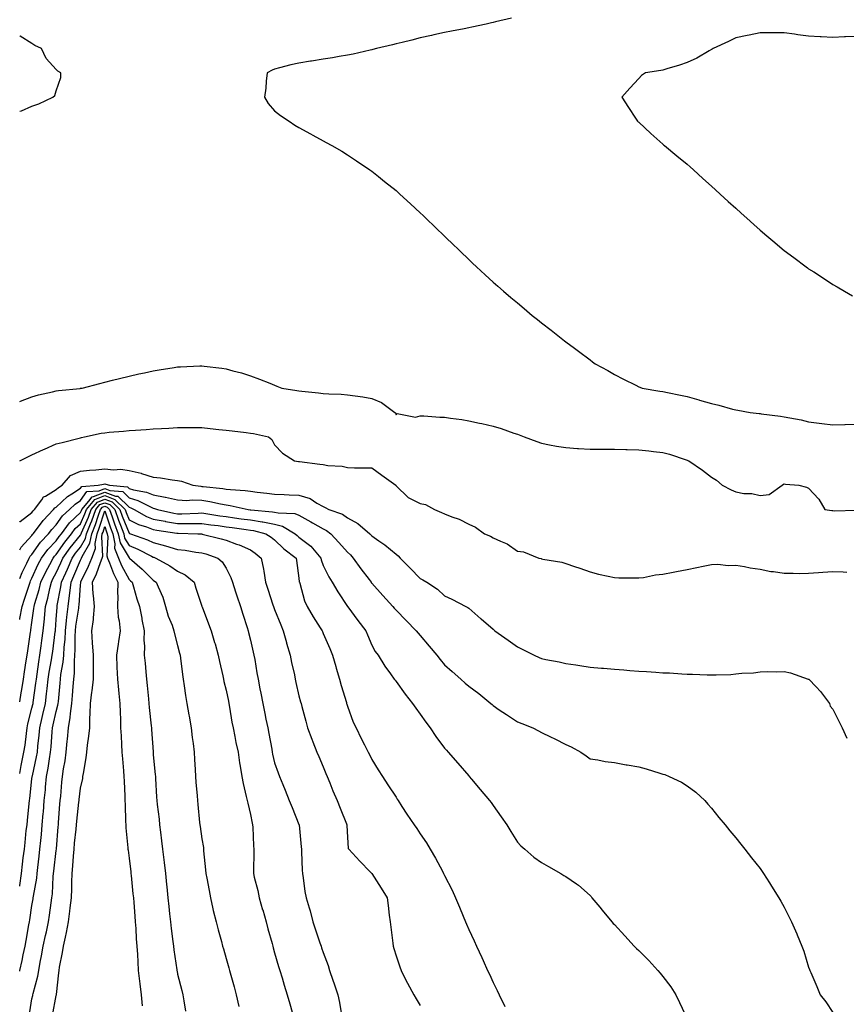
# Model space of a CAD drawing. Units: inches. Extents: x 955283 to 957923, y 7305818 to 7308458.
# Drawn here: x 955283 to 955624, y 7306558 to 7306964 of the extents above; entities that cross this region are included whole.
import ezdxf

# ---------------------------------------------------------------- set-up
doc = ezdxf.new("R2010")
doc.units = ezdxf.units.IN
doc.header["$MEASUREMENT"] = 0
doc.layers.add('Contour_95527305', color=7, linetype='Continuous', true_color=0x81c3b6)

msp = doc.modelspace()

# ---------------------------------------------------------------- linework, layer by layer
at = {"layer": 'Contour_95527305'}
for points in [[(955485.58, 7306964.39, 3260), (955479.02, 7306962.89, 3260), (955478.05, 7306962.69, 3260), (955477.42, 7306962.55, 3260), (955475.25, 7306961.92, 3260), (955469.28, 7306960.69, 3260), (955468.05, 7306960.44, 3260), (955466.2, 7306960.07, 3260), (955460.94, 7306959.03, 3260), (955458.05, 7306958.47, 3260), (955453.67, 7306957.54, 3260), (955452.67, 7306957.3, 3260), (955448.05, 7306956.36, 3260), (955444.57, 7306955.4, 3260), (955440.56, 7306954.43, 3260), (955438.05, 7306953.78, 3260), (955436.6, 7306953.37, 3260), (955430.02, 7306951.92, 3260), (955428.48, 7306951.49, 3260), (955428.05, 7306951.37, 3260), (955427.36, 7306951.23, 3260), (955420.39, 7306949.58, 3260), (955418.05, 7306949.12, 3260), (955414.69, 7306948.56, 3260), (955411.89, 7306948.08, 3260), (955408.05, 7306947.47, 3260), (955403.25, 7306946.72, 3260), (955402.79, 7306946.66, 3260), (955398.05, 7306945.93, 3260), (955394.73, 7306945.24, 3260), (955390.05, 7306943.92, 3260), (955388.05, 7306943.45, 3260), (955386.99, 7306942.98, 3260), (955384.98, 7306941.92, 3260), (955384.54, 7306938.41, 3260), (955384.47, 7306935.5, 3260), (955383.89, 7306931.92, 3260), (955385.34, 7306929.21, 3260), (955388.05, 7306926.28, 3260), (955390.42, 7306924.29, 3260), (955394.05, 7306921.92, 3260), (955396.42, 7306920.29, 3260), (955398.05, 7306919.31, 3260), (955402.83, 7306916.7, 3260), (955403.78, 7306916.19, 3260), (955408.05, 7306913.89, 3260), (955409.33, 7306913.2, 3260), (955411.6, 7306911.92, 3260), (955415.67, 7306909.54, 3260), (955418.05, 7306908.11, 3260), (955421.77, 7306905.64, 3260), (955427.27, 7306901.92, 3260), (955427.73, 7306901.6, 3260), (955428.05, 7306901.37, 3260), (955430.84, 7306899.13, 3260), (955433.28, 7306897.15, 3260), (955438.05, 7306893.33, 3260), (955438.78, 7306892.65, 3260), (955439.59, 7306891.92, 3260), (955444.01, 7306887.88, 3260), (955448.05, 7306884.19, 3260), (955449.19, 7306883.06, 3260), (955450.38, 7306881.92, 3260), (955454.29, 7306878.16, 3260), (955458.05, 7306874.58, 3260), (955459.39, 7306873.26, 3260), (955460.76, 7306871.92, 3260), (955464.47, 7306868.34, 3260), (955468.05, 7306864.91, 3260), (955469.59, 7306863.46, 3260), (955471.26, 7306861.92, 3260), (955474.79, 7306858.66, 3260), (955478.05, 7306855.67, 3260), (955480.05, 7306853.92, 3260), (955482.35, 7306851.92, 3260), (955485.4, 7306849.27, 3260), (955488.05, 7306847.03, 3260), (955490.82, 7306844.69, 3260), (955494.14, 7306841.92, 3260), (955496.33, 7306840.2, 3260), (955498.05, 7306838.85, 3260), (955501.94, 7306835.81, 3260), (955506.81, 7306831.92, 3260), (955507.53, 7306831.4, 3260), (955508.05, 7306831.02, 3260), (955511.54, 7306828.43, 3260), (955513.27, 7306827.14, 3260), (955518.05, 7306823.53, 3260), (955518.97, 7306822.84, 3260), (955520.15, 7306821.92, 3260), (955525.31, 7306819.18, 3260), (955528.05, 7306817.61, 3260), (955531.8, 7306815.67, 3260), (955536.87, 7306813.1, 3260), (955538.05, 7306812.5, 3260), (955538.45, 7306812.32, 3260), (955539.51, 7306811.92, 3260), (955546.81, 7306810.68, 3260), (955548.05, 7306810.49, 3260), (955549.87, 7306810.1, 3260), (955555.23, 7306809.1, 3260), (955558.05, 7306808.44, 3260), (955562.88, 7306807.09, 3260), (955563.15, 7306807.02, 3260), (955568.05, 7306805.59, 3260), (955571.05, 7306804.92, 3260), (955576.65, 7306803.32, 3260), (955578.05, 7306802.97, 3260), (955578.93, 7306802.8, 3260), (955584.03, 7306801.92, 3260), (955587.64, 7306801.51, 3260), (955588.05, 7306801.47, 3260), (955588.57, 7306801.4, 3260), (955596.46, 7306800.33, 3260), (955598.05, 7306800.12, 3260), (955600.34, 7306799.63, 3260), (955604.92, 7306798.8, 3260), (955608.05, 7306798.06, 3260), (955612.45, 7306797.52, 3260), (955613.48, 7306797.35, 3260), (955618.05, 7306796.83, 3260), (955622.98, 7306796.99, 3260), (955623.11, 7306796.98, 3260), (955628.05, 7306797.11, 3260)], [(955283, 7306926.05, 3260), (955283.69, 7306926.28, 3260), (955288.05, 7306928.12, 3260), (955290.87, 7306929.1, 3260), (955296.66, 7306931.92, 3260), (955297.42, 7306932.55, 3260), (955298.05, 7306934.42, 3260), (955299.97, 7306940, 3260), (955299.97, 7306941.92, 3260), (955298.74, 7306942.61, 3260), (955298.05, 7306943.29, 3260), (955293.89, 7306947.76, 3260), (955291.93, 7306951.92, 3260), (955289.3, 7306953.17, 3260), (955288.05, 7306953.98, 3260), (955283.15, 7306957.02, 3260), (955283, 7306957.17, 3260)], [(955628.05, 7306956.93, 3261), (955623.26, 7306956.71, 3261), (955622.82, 7306956.69, 3261), (955618.05, 7306956.45, 3261), (955613.26, 7306956.71, 3261), (955612.84, 7306956.71, 3261), (955608.05, 7306956.99, 3261), (955603.68, 7306957.55, 3261), (955602.19, 7306957.78, 3261), (955598.05, 7306958.34, 3261), (955594.5, 7306958.37, 3261), (955591.57, 7306958.4, 3261), (955588.05, 7306958.43, 3261), (955583.6, 7306957.47, 3261), (955582.72, 7306957.25, 3261), (955578.05, 7306956.3, 3261), (955575.11, 7306954.86, 3261), (955568.75, 7306951.92, 3261), (955568.32, 7306951.65, 3261), (955568.05, 7306951.51, 3261), (955567.12, 7306950.99, 3261), (955562, 7306947.97, 3261), (955558.05, 7306946.12, 3261), (955554.89, 7306945.08, 3261), (955549.63, 7306943.5, 3261), (955548.05, 7306943, 3261), (955547.1, 7306942.87, 3261), (955540.84, 7306941.92, 3261), (955539.2, 7306940.77, 3261), (955538.05, 7306939.61, 3261), (955534.41, 7306935.56, 3261), (955531.06, 7306931.92, 3261), (955533.78, 7306927.65, 3261), (955536.71, 7306923.26, 3261), (955537.59, 7306921.92, 3261), (955537.84, 7306921.71, 3261), (955538.05, 7306921.53, 3261), (955543.05, 7306916.92, 3261), (955548.05, 7306912.5, 3261), (955548.33, 7306912.2, 3261), (955548.63, 7306911.92, 3261), (955553.78, 7306907.65, 3261), (955558.05, 7306904.21, 3261), (955559.25, 7306903.12, 3261), (955560.62, 7306901.92, 3261), (955564.51, 7306898.38, 3261), (955568.05, 7306895.24, 3261), (955569.74, 7306893.61, 3261), (955571.59, 7306891.92, 3261), (955574.94, 7306888.81, 3261), (955578.05, 7306886.06, 3261), (955580.2, 7306884.07, 3261), (955582.57, 7306881.92, 3261), (955585.45, 7306879.32, 3261), (955588.05, 7306877.02, 3261), (955590.81, 7306874.68, 3261), (955594.1, 7306871.92, 3261), (955596.25, 7306870.12, 3261), (955598.05, 7306868.61, 3261), (955601.92, 7306865.79, 3261), (955607.01, 7306861.92, 3261), (955607.61, 7306861.48, 3261), (955608.05, 7306861.13, 3261), (955610.17, 7306859.8, 3261), (955613.73, 7306857.6, 3261), (955618.05, 7306854.7, 3261), (955619.85, 7306853.72, 3261), (955622.86, 7306851.92, 3261), (955626.15, 7306850.02, 3261)], [(955283, 7306806.36, 3259), (955283.39, 7306806.58, 3259), (955288.05, 7306808.37, 3259), (955290.76, 7306809.21, 3259), (955296.49, 7306810.36, 3259), (955298.05, 7306810.78, 3259), (955299.03, 7306810.94, 3259), (955307.98, 7306811.85, 3259), (955308.05, 7306811.86, 3259), (955308.11, 7306811.86, 3259), (955308.73, 7306811.92, 3259), (955316.07, 7306813.9, 3259), (955318.05, 7306814.35, 3259), (955321.28, 7306815.15, 3259), (955324.06, 7306815.91, 3259), (955328.05, 7306816.85, 3259), (955332.14, 7306817.83, 3259), (955334.38, 7306818.25, 3259), (955338.05, 7306819.05, 3259), (955340.45, 7306819.52, 3259), (955346.59, 7306820.46, 3259), (955348.05, 7306820.72, 3259), (955349.19, 7306820.78, 3259), (955357.22, 7306821.09, 3259), (955358.05, 7306821.13, 3259), (955358.97, 7306821, 3259), (955366.32, 7306820.19, 3259), (955368.05, 7306819.93, 3259), (955370.85, 7306819.12, 3259), (955374.35, 7306818.22, 3259), (955378.05, 7306817.04, 3259), (955381.82, 7306815.69, 3259), (955386.04, 7306813.93, 3259), (955388.05, 7306813.14, 3259), (955388.94, 7306812.81, 3259), (955390.98, 7306811.92, 3259), (955397.12, 7306810.99, 3259), (955398.05, 7306810.84, 3259), (955399.28, 7306810.69, 3259), (955406.14, 7306810.01, 3259), (955408.05, 7306809.77, 3259), (955410.33, 7306809.64, 3259), (955415.52, 7306809.39, 3259), (955418.05, 7306809.24, 3259), (955421.21, 7306808.76, 3259), (955424.41, 7306808.28, 3259), (955428.05, 7306807.71, 3259), (955432.12, 7306805.99, 3259), (955437.63, 7306801.92, 3259), (955437.85, 7306801.72, 3259), (955438.05, 7306800.92, 3259), (955438.53, 7306801.44, 3259), (955446.13, 7306800, 3259), (955448.05, 7306800.5, 3259), (955449.51, 7306800.46, 3259), (955456.12, 7306799.99, 3259), (955458.05, 7306799.93, 3259), (955460.44, 7306799.53, 3259), (955465.11, 7306798.98, 3259), (955468.05, 7306798.41, 3259), (955472.48, 7306797.49, 3259), (955473.45, 7306797.32, 3259), (955478.05, 7306796.27, 3259), (955481.37, 7306795.24, 3259), (955486.59, 7306793.38, 3259), (955488.05, 7306792.9, 3259), (955488.79, 7306792.66, 3259), (955490.81, 7306791.92, 3259), (955496.04, 7306789.91, 3259), (955498.05, 7306789.2, 3259), (955501.36, 7306788.61, 3259), (955504.16, 7306788.03, 3259), (955508.05, 7306787.4, 3259), (955512.85, 7306787.12, 3259), (955513.21, 7306787.08, 3259), (955518.05, 7306786.82, 3259), (955522.93, 7306786.8, 3259), (955523.16, 7306786.81, 3259), (955528.05, 7306786.78, 3259), (955532.79, 7306786.66, 3259), (955533.33, 7306786.64, 3259), (955538.05, 7306786.51, 3259), (955542.19, 7306786.06, 3259), (955544.17, 7306785.8, 3259), (955548.05, 7306785.36, 3259), (955550.8, 7306784.67, 3259), (955557.57, 7306782.4, 3259), (955558.05, 7306782.26, 3259), (955558.28, 7306782.15, 3259), (955558.74, 7306781.92, 3259), (955564.31, 7306778.18, 3259), (955568.05, 7306775.28, 3259), (955570.16, 7306774.03, 3259), (955572.47, 7306771.92, 3259), (955576.12, 7306769.99, 3259), (955578.05, 7306769.15, 3259), (955581.43, 7306768.54, 3259), (955584.7, 7306768.57, 3259), (955588.05, 7306767.62, 3259), (955591.84, 7306768.13, 3259), (955597.12, 7306771.92, 3259), (955597.66, 7306772.31, 3259), (955598.05, 7306772.5, 3259), (955598.48, 7306772.35, 3259), (955604.05, 7306771.92, 3259), (955607.21, 7306771.08, 3259), (955608.05, 7306770.69, 3259), (955612.24, 7306766.11, 3259), (955614.78, 7306761.92, 3259), (955617.57, 7306761.44, 3259), (955618.05, 7306761.45, 3259), (955618.59, 7306761.38, 3259), (955627.79, 7306761.66, 3259)], [(955283, 7306781.95, 3258), (955286.32, 7306783.65, 3258), (955288.05, 7306784.46, 3258), (955292.74, 7306786.61, 3258), (955293.16, 7306786.81, 3258), (955298.05, 7306788.93, 3258), (955300.45, 7306789.52, 3258), (955307.48, 7306791.35, 3258), (955308.05, 7306791.5, 3258), (955308.41, 7306791.56, 3258), (955309.69, 7306791.92, 3258), (955316.62, 7306793.35, 3258), (955318.05, 7306793.57, 3258), (955319.86, 7306793.73, 3258), (955325.75, 7306794.22, 3258), (955328.05, 7306794.41, 3258), (955330.74, 7306794.61, 3258), (955335.07, 7306794.9, 3258), (955338.05, 7306795.11, 3258), (955341.45, 7306795.32, 3258), (955344.5, 7306795.47, 3258), (955348.05, 7306795.68, 3258), (955351.82, 7306795.69, 3258), (955354.31, 7306795.66, 3258), (955358.05, 7306795.67, 3258), (955361.47, 7306795.34, 3258), (955365.02, 7306794.95, 3258), (955368.05, 7306794.65, 3258), (955370.48, 7306794.35, 3258), (955376.34, 7306793.63, 3258), (955378.05, 7306793.41, 3258), (955379.32, 7306793.19, 3258), (955385.49, 7306791.92, 3258), (955386.89, 7306790.76, 3258), (955388.05, 7306788.59, 3258), (955391.29, 7306785.16, 3258), (955396.26, 7306781.92, 3258), (955397.83, 7306781.7, 3258), (955398.05, 7306781.67, 3258), (955398.33, 7306781.64, 3258), (955406.68, 7306780.55, 3258), (955408.05, 7306780.4, 3258), (955409.92, 7306780.05, 3258), (955415.84, 7306779.71, 3258), (955418.05, 7306779.16, 3258), (955420.89, 7306779.08, 3258), (955425.25, 7306779.12, 3258), (955428.05, 7306779.04, 3258), (955432.18, 7306776.05, 3258), (955437.91, 7306771.92, 3258), (955437.97, 7306771.84, 3258), (955438.05, 7306771.71, 3258), (955443.03, 7306766.9, 3258), (955443.08, 7306766.89, 3258), (955448.05, 7306764.41, 3258), (955450.16, 7306764.03, 3258), (955453.93, 7306761.92, 3258), (955456.76, 7306760.63, 3258), (955458.05, 7306760.08, 3258), (955461.08, 7306758.89, 3258), (955464.12, 7306757.99, 3258), (955468.05, 7306755.87, 3258), (955470.77, 7306754.64, 3258), (955474.56, 7306751.92, 3258), (955476.99, 7306750.86, 3258), (955478.05, 7306750.3, 3258), (955481.17, 7306748.8, 3258), (955483.9, 7306747.77, 3258), (955488.05, 7306744.77, 3258), (955490.63, 7306744.5, 3258), (955496.95, 7306741.92, 3258), (955497.8, 7306741.67, 3258), (955498.05, 7306741.55, 3258), (955498.55, 7306741.42, 3258), (955506.31, 7306740.18, 3258), (955508.05, 7306739.63, 3258), (955511.54, 7306738.43, 3258), (955513.85, 7306737.72, 3258), (955518.05, 7306736.18, 3258), (955521.44, 7306735.31, 3258), (955525.53, 7306734.44, 3258), (955528.05, 7306733.85, 3258), (955529.88, 7306733.75, 3258), (955536.19, 7306733.78, 3258), (955538.05, 7306733.68, 3258), (955540.06, 7306733.93, 3258), (955544.99, 7306734.98, 3258), (955548.05, 7306735.28, 3258), (955552.21, 7306736.08, 3258), (955553.57, 7306736.4, 3258), (955558.05, 7306737.17, 3258), (955561.97, 7306738, 3258), (955564.66, 7306738.53, 3258), (955568.05, 7306739.22, 3258), (955570.65, 7306739.32, 3258), (955574.97, 7306738.84, 3258), (955578.05, 7306738.93, 3258), (955581.61, 7306738.36, 3258), (955583.99, 7306737.86, 3258), (955588.05, 7306737.28, 3258), (955592.54, 7306736.41, 3258), (955593.65, 7306736.32, 3258), (955598.05, 7306735.61, 3258), (955601.76, 7306735.63, 3258), (955604.38, 7306735.59, 3258), (955608.05, 7306735.62, 3258), (955612.09, 7306735.96, 3258), (955613.95, 7306736.02, 3258), (955618.05, 7306736.41, 3258), (955622.33, 7306736.2, 3258), (955623.84, 7306736.13, 3258)], [(955283, 7306756.88, 3257), (955283.03, 7306756.94, 3257), (955283.13, 7306757, 3257), (955288.05, 7306760.71, 3257), (955288.57, 7306761.4, 3257), (955289.06, 7306761.92, 3257), (955292.09, 7306765.96, 3257), (955292.83, 7306767.14, 3257), (955293.58, 7306767.45, 3257), (955298.05, 7306770.09, 3257), (955298.99, 7306770.98, 3257), (955300.52, 7306771.92, 3257), (955304, 7306775.97, 3257), (955308.05, 7306777.68, 3257), (955311.8, 7306778.17, 3257), (955314.36, 7306778.23, 3257), (955318.05, 7306778.62, 3257), (955321.71, 7306778.26, 3257), (955324.63, 7306778.5, 3257), (955328.05, 7306777.99, 3257), (955332.99, 7306776.86, 3257), (955333.19, 7306776.78, 3257), (955338.05, 7306775.28, 3257), (955341.07, 7306774.94, 3257), (955345.83, 7306774.14, 3257), (955348.05, 7306773.85, 3257), (955349.71, 7306773.58, 3257), (955354.33, 7306771.92, 3257), (955357.59, 7306771.46, 3257), (955358.05, 7306771.44, 3257), (955358.61, 7306771.36, 3257), (955366.69, 7306770.56, 3257), (955368.05, 7306770.33, 3257), (955369.88, 7306770.09, 3257), (955375.91, 7306769.78, 3257), (955378.05, 7306769.45, 3257), (955380.89, 7306769.08, 3257), (955384.76, 7306768.63, 3257), (955388.05, 7306768.19, 3257), (955391.94, 7306768.03, 3257), (955394.08, 7306767.95, 3257), (955398.05, 7306767.79, 3257), (955402.62, 7306766.49, 3257), (955405.4, 7306764.57, 3257), (955408.05, 7306763.11, 3257), (955408.91, 7306762.78, 3257), (955410.35, 7306761.92, 3257), (955416.06, 7306759.93, 3257), (955418.05, 7306758.53, 3257), (955422.33, 7306756.2, 3257), (955427.2, 7306751.92, 3257), (955427.65, 7306751.52, 3257), (955428.05, 7306751.07, 3257), (955430.92, 7306749.05, 3257), (955433.46, 7306747.33, 3257), (955438.05, 7306743.46, 3257), (955438.94, 7306742.81, 3257), (955439.73, 7306741.92, 3257), (955443.88, 7306737.75, 3257), (955448.05, 7306733.43, 3257), (955449.1, 7306732.97, 3257), (955450.71, 7306731.92, 3257), (955455.18, 7306729.05, 3257), (955458.05, 7306726.33, 3257), (955461.07, 7306724.94, 3257), (955466.83, 7306721.92, 3257), (955467.64, 7306721.51, 3257), (955468.05, 7306721.23, 3257), (955473.04, 7306716.91, 3257), (955473.19, 7306716.78, 3257), (955478.05, 7306712.57, 3257), (955478.4, 7306712.27, 3257), (955478.82, 7306711.92, 3257), (955484.2, 7306708.07, 3257), (955488.05, 7306705.33, 3257), (955490.27, 7306704.14, 3257), (955494.95, 7306701.92, 3257), (955497.06, 7306700.93, 3257), (955498.05, 7306700.54, 3257), (955499.82, 7306700.15, 3257), (955505.26, 7306699.13, 3257), (955508.05, 7306698.46, 3257), (955512.14, 7306697.83, 3257), (955513.75, 7306697.62, 3257), (955518.05, 7306696.94, 3257), (955522.67, 7306696.54, 3257), (955523.51, 7306696.46, 3257), (955528.05, 7306696.06, 3257), (955531.91, 7306695.78, 3257), (955534.37, 7306695.6, 3257), (955538.05, 7306695.34, 3257), (955541.24, 7306695.11, 3257), (955545.13, 7306694.84, 3257), (955548.05, 7306694.64, 3257), (955550.67, 7306694.54, 3257), (955555.8, 7306694.17, 3257), (955558.05, 7306694.08, 3257), (955560.19, 7306694.06, 3257), (955566.24, 7306693.73, 3257), (955568.05, 7306693.72, 3257), (955569.95, 7306693.82, 3257), (955576, 7306693.97, 3257), (955578.05, 7306694.11, 3257), (955580.52, 7306694.39, 3257), (955585.33, 7306694.64, 3257), (955588.05, 7306695.01, 3257), (955591.22, 7306695.09, 3257), (955594.92, 7306695.05, 3257), (955598.05, 7306695.17, 3257), (955600.66, 7306694.53, 3257), (955607.94, 7306692.03, 3257), (955608.05, 7306692, 3257), (955608.1, 7306691.97, 3257), (955608.16, 7306691.92, 3257), (955611.17, 7306688.8, 3257), (955613.02, 7306686.89, 3257), (955616.7, 7306681.92, 3257), (955616.98, 7306680.85, 3257), (955618.05, 7306679.6, 3257), (955620.58, 7306674.45, 3257), (955621.89, 7306671.92, 3257), (955623.77, 7306667.64, 3257)], [(955283, 7306745.33, 3256), (955283.58, 7306746.39, 3256), (955288.05, 7306751.26, 3256), (955288.32, 7306751.65, 3256), (955288.59, 7306751.92, 3256), (955290.31, 7306754.18, 3256), (955292.63, 7306757.34, 3256), (955296.99, 7306761.92, 3256), (955297.44, 7306762.53, 3256), (955298.05, 7306762.89, 3256), (955302.7, 7306767.27, 3256), (955304.51, 7306768.38, 3256), (955308.05, 7306770.75, 3256), (955308.54, 7306771.43, 3256), (955315.32, 7306771.92, 3256), (955317.57, 7306772.4, 3256), (955318.05, 7306772.45, 3256), (955318.53, 7306772.4, 3256), (955320.04, 7306771.92, 3256), (955327.38, 7306771.25, 3256), (955328.05, 7306770.58, 3256), (955329.94, 7306770.03, 3256), (955335.23, 7306769.1, 3256), (955338.05, 7306767.92, 3256), (955342.95, 7306767.02, 3256), (955343.13, 7306767, 3256), (955348.05, 7306765.83, 3256), (955351.81, 7306765.68, 3256), (955354.13, 7306765.84, 3256), (955358.05, 7306765.72, 3256), (955361.34, 7306765.21, 3256), (955365.75, 7306764.22, 3256), (955368.05, 7306763.82, 3256), (955369.74, 7306763.61, 3256), (955377.19, 7306761.92, 3256), (955377.95, 7306761.82, 3256), (955378.05, 7306761.8, 3256), (955378.19, 7306761.78, 3256), (955387.14, 7306761.01, 3256), (955388.05, 7306760.85, 3256), (955389.49, 7306760.48, 3256), (955396.39, 7306760.26, 3256), (955398.05, 7306759.53, 3256), (955402.89, 7306756.76, 3256), (955403.59, 7306756.38, 3256), (955408.05, 7306753.89, 3256), (955409.41, 7306753.28, 3256), (955411.17, 7306751.92, 3256), (955414.46, 7306748.33, 3256), (955418.05, 7306744.32, 3256), (955419.31, 7306743.18, 3256), (955420.45, 7306741.92, 3256), (955423.6, 7306737.47, 3256), (955426.96, 7306733.01, 3256), (955427.78, 7306731.92, 3256), (955427.88, 7306731.75, 3256), (955428.05, 7306731.53, 3256), (955432.6, 7306726.47, 3256), (955436.68, 7306721.92, 3256), (955437.33, 7306721.2, 3256), (955438.05, 7306720.4, 3256), (955442.25, 7306716.12, 3256), (955446.36, 7306711.92, 3256), (955447.13, 7306711, 3256), (955448.05, 7306709.92, 3256), (955451.73, 7306705.6, 3256), (955454.88, 7306701.92, 3256), (955456.27, 7306700.14, 3256), (955458.05, 7306697.89, 3256), (955461.23, 7306695.1, 3256), (955464.79, 7306691.92, 3256), (955466.53, 7306690.4, 3256), (955468.05, 7306689.13, 3256), (955472.18, 7306686.05, 3256), (955477.14, 7306681.92, 3256), (955477.61, 7306681.48, 3256), (955478.05, 7306681.08, 3256), (955480.6, 7306679.37, 3256), (955483.53, 7306677.4, 3256), (955488.05, 7306674.4, 3256), (955489.85, 7306673.72, 3256), (955494.4, 7306671.92, 3256), (955496.79, 7306670.66, 3256), (955498.05, 7306669.98, 3256), (955501.76, 7306668.21, 3256), (955503.53, 7306667.4, 3256), (955508.05, 7306665.08, 3256), (955510.19, 7306664.06, 3256), (955514.22, 7306661.92, 3256), (955516.47, 7306660.34, 3256), (955518.05, 7306659.16, 3256), (955521.24, 7306658.73, 3256), (955524.21, 7306658.08, 3256), (955528.05, 7306657.64, 3256), (955532.85, 7306656.72, 3256), (955533.31, 7306656.66, 3256), (955538.05, 7306655.81, 3256), (955541.09, 7306654.96, 3256), (955546.71, 7306653.26, 3256), (955548.05, 7306652.87, 3256), (955548.76, 7306652.63, 3256), (955550.63, 7306651.92, 3256), (955555.62, 7306649.49, 3256), (955558.05, 7306647.97, 3256), (955561.54, 7306645.41, 3256), (955565.34, 7306641.92, 3256), (955566.6, 7306640.47, 3256), (955568.05, 7306638.78, 3256), (955571.1, 7306634.97, 3256), (955573.63, 7306631.92, 3256), (955575.6, 7306629.47, 3256), (955578.05, 7306626.55, 3256), (955580.11, 7306623.98, 3256), (955581.82, 7306621.92, 3256), (955584.53, 7306618.4, 3256), (955588.05, 7306613.88, 3256), (955588.86, 7306612.73, 3256), (955589.42, 7306611.92, 3256), (955591.93, 7306608.04, 3256), (955592.82, 7306606.69, 3256), (955595.81, 7306601.92, 3256), (955596.66, 7306600.53, 3256), (955598.05, 7306597.96, 3256), (955600.05, 7306593.92, 3256), (955600.94, 7306591.92, 3256), (955603.19, 7306587.06, 3256), (955603.32, 7306586.65, 3256), (955605.21, 7306581.92, 3256), (955606.06, 7306579.93, 3256), (955608.05, 7306573.32, 3256), (955608.43, 7306572.3, 3256), (955608.56, 7306571.92, 3256), (955608.93, 7306571.04, 3256), (955611.45, 7306565.32, 3256), (955612.81, 7306561.92, 3256), (955615.09, 7306558.96, 3256), (955618.05, 7306554.63, 3256)], [(955283, 7306733.46, 3255), (955283.99, 7306735.98, 3255), (955285.95, 7306739.82, 3255), (955286.93, 7306741.92, 3255), (955287.32, 7306742.65, 3255), (955288.05, 7306743.43, 3255), (955291.55, 7306748.42, 3255), (955294.93, 7306751.92, 3255), (955296.28, 7306753.69, 3255), (955298.05, 7306755.53, 3255), (955300.64, 7306759.33, 3255), (955303.51, 7306761.92, 3255), (955305.83, 7306764.14, 3255), (955308.05, 7306765.62, 3255), (955310.67, 7306769.3, 3255), (955315.8, 7306769.67, 3255), (955318.05, 7306770.58, 3255), (955320.19, 7306769.78, 3255), (955325.43, 7306769.3, 3255), (955328.05, 7306766.71, 3255), (955331.74, 7306765.61, 3255), (955337.14, 7306762.83, 3255), (955338.05, 7306762.45, 3255), (955338.5, 7306762.37, 3255), (955339.83, 7306761.92, 3255), (955346.53, 7306760.4, 3255), (955348.05, 7306760.12, 3255), (955349.83, 7306760.14, 3255), (955356.59, 7306760.46, 3255), (955358.05, 7306760.47, 3255), (955359.75, 7306760.22, 3255), (955365.46, 7306759.33, 3255), (955368.05, 7306758.96, 3255), (955371.47, 7306758.5, 3255), (955374.26, 7306758.13, 3255), (955378.05, 7306757.62, 3255), (955382.97, 7306756.84, 3255), (955383.18, 7306756.79, 3255), (955388.05, 7306755.88, 3255), (955391.22, 7306755.09, 3255), (955396.53, 7306751.92, 3255), (955397.29, 7306751.16, 3255), (955398.05, 7306750.57, 3255), (955402.92, 7306746.79, 3255), (955407.07, 7306741.92, 3255), (955407.24, 7306741.11, 3255), (955408.05, 7306738.89, 3255), (955410.32, 7306734.19, 3255), (955411.73, 7306731.92, 3255), (955414.14, 7306728.01, 3255), (955418.05, 7306721.96, 3255), (955418.07, 7306721.94, 3255), (955418.08, 7306721.92, 3255), (955418.15, 7306721.82, 3255), (955422.32, 7306716.19, 3255), (955425.63, 7306711.92, 3255), (955426.33, 7306710.2, 3255), (955428.05, 7306705.96, 3255), (955429.47, 7306703.34, 3255), (955430.72, 7306701.92, 3255), (955433.5, 7306697.37, 3255), (955435.75, 7306694.22, 3255), (955437.35, 7306691.92, 3255), (955437.65, 7306691.52, 3255), (955438.05, 7306690.99, 3255), (955441.87, 7306685.74, 3255), (955444.88, 7306681.92, 3255), (955446.22, 7306680.09, 3255), (955448.05, 7306677.54, 3255), (955450.32, 7306674.19, 3255), (955452.1, 7306671.92, 3255), (955454.51, 7306668.38, 3255), (955458.05, 7306663.58, 3255), (955458.81, 7306662.68, 3255), (955459.51, 7306661.92, 3255), (955463.49, 7306657.36, 3255), (955468.05, 7306652.14, 3255), (955468.16, 7306652.03, 3255), (955468.25, 7306651.92, 3255), (955469.21, 7306650.76, 3255), (955472.7, 7306646.57, 3255), (955476.64, 7306641.92, 3255), (955477.23, 7306641.1, 3255), (955478.05, 7306639.87, 3255), (955481.33, 7306635.2, 3255), (955483.66, 7306631.92, 3255), (955485.31, 7306629.18, 3255), (955488.05, 7306624.78, 3255), (955489.46, 7306623.33, 3255), (955491.09, 7306621.92, 3255), (955494.78, 7306618.65, 3255), (955498.05, 7306616.42, 3255), (955500.89, 7306614.76, 3255), (955506.02, 7306611.92, 3255), (955507.24, 7306611.11, 3255), (955508.05, 7306610.63, 3255), (955512.38, 7306607.59, 3255), (955513.18, 7306607.05, 3255), (955518.05, 7306602.87, 3255), (955518.49, 7306602.36, 3255), (955518.8, 7306601.92, 3255), (955522.03, 7306597.94, 3255), (955522.94, 7306596.81, 3255), (955526.92, 7306591.92, 3255), (955527.47, 7306591.34, 3255), (955528.05, 7306590.82, 3255), (955532.33, 7306586.2, 3255), (955536.13, 7306581.92, 3255), (955537.08, 7306580.95, 3255), (955538.05, 7306580.17, 3255), (955542.2, 7306576.07, 3255), (955545.98, 7306571.92, 3255), (955546.91, 7306570.78, 3255), (955548.05, 7306569.38, 3255), (955551.26, 7306565.13, 3255), (955553.33, 7306561.92, 3255), (955554.87, 7306558.74, 3255), (955558.05, 7306552.03, 3255)], [(955283, 7306716.59, 3254), (955283.07, 7306716.9, 3254), (955283.07, 7306716.94, 3254), (955284.06, 7306721.92, 3254), (955285.03, 7306724.94, 3254), (955286.89, 7306730.76, 3254), (955287.26, 7306731.92, 3254), (955287.48, 7306732.49, 3254), (955288.05, 7306733.59, 3254), (955290.61, 7306739.36, 3254), (955291.95, 7306741.92, 3254), (955294.53, 7306745.44, 3254), (955298.05, 7306749.05, 3254), (955299.23, 7306750.74, 3254), (955300.17, 7306751.92, 3254), (955303.51, 7306756.46, 3254), (955308.05, 7306760.63, 3254), (955308.45, 7306761.52, 3254), (955308.59, 7306761.92, 3254), (955311.54, 7306765.41, 3254), (955312.8, 7306767.17, 3254), (955313.34, 7306767.21, 3254), (955318.05, 7306769.12, 3254), (955322.53, 7306767.44, 3254), (955323.48, 7306767.35, 3254), (955328.05, 7306762.83, 3254), (955328.75, 7306762.62, 3254), (955330.11, 7306761.92, 3254), (955335.22, 7306759.09, 3254), (955338.05, 7306757.98, 3254), (955342.92, 7306757.05, 3254), (955343.13, 7306757, 3254), (955348.05, 7306756.13, 3254), (955352.3, 7306756.17, 3254), (955353.84, 7306756.13, 3254), (955358.05, 7306756.18, 3254), (955361.76, 7306755.63, 3254), (955364.72, 7306755.25, 3254), (955368.05, 7306754.78, 3254), (955370.57, 7306754.44, 3254), (955376.3, 7306753.67, 3254), (955378.05, 7306753.43, 3254), (955379.36, 7306753.23, 3254), (955384.48, 7306751.92, 3254), (955386.66, 7306750.53, 3254), (955388.05, 7306749.43, 3254), (955391.79, 7306745.66, 3254), (955396.89, 7306741.92, 3254), (955397.04, 7306740.91, 3254), (955398.05, 7306733.58, 3254), (955398.21, 7306732.08, 3254), (955398.26, 7306731.92, 3254), (955398.36, 7306731.61, 3254), (955400.37, 7306724.24, 3254), (955401.46, 7306721.92, 3254), (955403.87, 7306717.74, 3254), (955406.79, 7306713.18, 3254), (955407.58, 7306711.92, 3254), (955407.72, 7306711.59, 3254), (955408.05, 7306710.83, 3254), (955410.74, 7306704.61, 3254), (955411.87, 7306701.92, 3254), (955413.27, 7306697.14, 3254), (955413.46, 7306696.51, 3254), (955414.8, 7306691.92, 3254), (955415.5, 7306689.37, 3254), (955417.59, 7306682.38, 3254), (955417.72, 7306681.92, 3254), (955417.8, 7306681.67, 3254), (955418.05, 7306680.82, 3254), (955420.44, 7306674.31, 3254), (955421.59, 7306671.92, 3254), (955423.7, 7306667.57, 3254), (955425.09, 7306664.88, 3254), (955426.59, 7306661.92, 3254), (955427.09, 7306660.96, 3254), (955428.05, 7306658.89, 3254), (955430.73, 7306654.6, 3254), (955432.45, 7306651.92, 3254), (955434.62, 7306648.49, 3254), (955438.05, 7306643.32, 3254), (955438.59, 7306642.46, 3254), (955438.94, 7306641.92, 3254), (955440.51, 7306639.46, 3254), (955442.46, 7306636.33, 3254), (955445.48, 7306631.92, 3254), (955446.6, 7306630.47, 3254), (955448.05, 7306628.2, 3254), (955450.62, 7306624.49, 3254), (955452.14, 7306621.92, 3254), (955454.32, 7306618.19, 3254), (955457.18, 7306612.79, 3254), (955457.66, 7306611.92, 3254), (955457.79, 7306611.66, 3254), (955458.05, 7306611.08, 3254), (955461.13, 7306605, 3254), (955462.63, 7306601.92, 3254), (955464.17, 7306598.04, 3254), (955465.73, 7306594.24, 3254), (955466.66, 7306591.92, 3254), (955467.07, 7306590.94, 3254), (955468.05, 7306588.84, 3254), (955470.25, 7306584.12, 3254), (955471.25, 7306581.92, 3254), (955473.38, 7306577.25, 3254), (955473.94, 7306576.03, 3254), (955475.81, 7306571.92, 3254), (955476.52, 7306570.39, 3254), (955478.05, 7306567, 3254), (955479.76, 7306563.63, 3254), (955480.58, 7306561.92, 3254), (955482.94, 7306557.03, 3254)], [(955283, 7306682.66, 3253), (955283.63, 7306686.34, 3253), (955283.84, 7306687.71, 3253), (955284.54, 7306691.92, 3253), (955285, 7306694.97, 3253), (955285.69, 7306699.56, 3253), (955286.05, 7306701.92, 3253), (955286.3, 7306703.67, 3253), (955287.43, 7306711.3, 3253), (955287.52, 7306711.92, 3253), (955287.62, 7306712.35, 3253), (955288.05, 7306715.28, 3253), (955288.85, 7306721.12, 3253), (955288.94, 7306721.92, 3253), (955289.26, 7306723.13, 3253), (955290.99, 7306728.98, 3253), (955291.7, 7306731.92, 3253), (955293.73, 7306736.24, 3253), (955295.38, 7306739.25, 3253), (955296.77, 7306741.92, 3253), (955297.32, 7306742.65, 3253), (955298.05, 7306743.41, 3253), (955301.57, 7306748.4, 3253), (955304.33, 7306751.92, 3253), (955305.91, 7306754.06, 3253), (955308.05, 7306756.03, 3253), (955309.87, 7306760.1, 3253), (955310.52, 7306761.92, 3253), (955313.97, 7306766, 3253), (955318.05, 7306767.64, 3253), (955322.22, 7306766.09, 3253), (955326.41, 7306761.92, 3253), (955326.85, 7306760.72, 3253), (955328.05, 7306757.68, 3253), (955331.91, 7306755.78, 3253), (955335.26, 7306754.71, 3253), (955338.05, 7306753.62, 3253), (955339.48, 7306753.35, 3253), (955347.8, 7306752.17, 3253), (955348.05, 7306752.13, 3253), (955348.26, 7306752.13, 3253), (955356.46, 7306751.92, 3253), (955357.98, 7306751.85, 3253), (955358.05, 7306751.84, 3253), (955358.16, 7306751.81, 3253), (955366, 7306749.87, 3253), (955368.05, 7306749.24, 3253), (955372.28, 7306747.69, 3253), (955373.47, 7306747.34, 3253), (955378.05, 7306745.29, 3253), (955380.07, 7306743.94, 3253), (955382.55, 7306741.92, 3253), (955383.39, 7306737.26, 3253), (955383.54, 7306736.43, 3253), (955384.33, 7306731.92, 3253), (955385.27, 7306729.14, 3253), (955387.31, 7306722.66, 3253), (955387.55, 7306721.92, 3253), (955387.68, 7306721.55, 3253), (955388.05, 7306720.65, 3253), (955390.54, 7306714.41, 3253), (955391.61, 7306711.92, 3253), (955392.93, 7306707.04, 3253), (955392.97, 7306706.84, 3253), (955394.45, 7306701.92, 3253), (955395.04, 7306698.91, 3253), (955396.16, 7306693.81, 3253), (955396.55, 7306691.92, 3253), (955396.8, 7306690.67, 3253), (955398.05, 7306685.11, 3253), (955398.72, 7306682.59, 3253), (955398.91, 7306681.92, 3253), (955399.22, 7306680.75, 3253), (955400.84, 7306674.71, 3253), (955401.59, 7306671.92, 3253), (955403.4, 7306667.27, 3253), (955403.83, 7306666.14, 3253), (955405.46, 7306661.92, 3253), (955406.21, 7306660.08, 3253), (955408.05, 7306655.79, 3253), (955409.19, 7306653.06, 3253), (955409.68, 7306651.92, 3253), (955410.78, 7306649.19, 3253), (955412.06, 7306645.93, 3253), (955413.75, 7306641.92, 3253), (955414.99, 7306638.86, 3253), (955417.6, 7306632.37, 3253), (955417.78, 7306631.92, 3253), (955417.8, 7306631.67, 3253), (955418.05, 7306626.83, 3253), (955418.38, 7306622.25, 3253), (955418.56, 7306621.92, 3253), (955423.12, 7306616.99, 3253), (955427.42, 7306612.55, 3253), (955428.03, 7306611.92, 3253), (955428.05, 7306611.9, 3253), (955431.99, 7306605.86, 3253), (955434.35, 7306601.92, 3253), (955434.78, 7306598.65, 3253), (955435.25, 7306594.72, 3253), (955435.6, 7306591.92, 3253), (955435.86, 7306589.73, 3253), (955436.76, 7306583.21, 3253), (955436.92, 7306581.92, 3253), (955437.1, 7306580.97, 3253), (955438.05, 7306577.93, 3253), (955439.58, 7306573.45, 3253), (955440.18, 7306571.92, 3253), (955442.3, 7306567.67, 3253), (955442.78, 7306566.65, 3253), (955445.44, 7306561.92, 3253), (955446.4, 7306560.27, 3253), (955448.05, 7306557.42, 3253)], [(955283, 7306653.06, 3252), (955283.62, 7306656.35, 3252), (955283.94, 7306657.81, 3252), (955284.75, 7306661.92, 3252), (955285.2, 7306664.77, 3252), (955285.74, 7306669.61, 3252), (955286.08, 7306671.92, 3252), (955286.41, 7306673.56, 3252), (955288.05, 7306680.06, 3252), (955288.41, 7306681.56, 3252), (955288.49, 7306681.92, 3252), (955288.55, 7306682.42, 3252), (955289.68, 7306690.29, 3252), (955289.86, 7306691.92, 3252), (955290.19, 7306694.06, 3252), (955290.85, 7306699.12, 3252), (955291.3, 7306701.92, 3252), (955291.8, 7306705.67, 3252), (955292.1, 7306707.87, 3252), (955292.63, 7306711.92, 3252), (955293.17, 7306716.8, 3252), (955293.19, 7306717.06, 3252), (955293.69, 7306721.92, 3252), (955294.6, 7306725.37, 3252), (955295.43, 7306729.3, 3252), (955296.07, 7306731.92, 3252), (955296.7, 7306733.27, 3252), (955298.05, 7306735.74, 3252), (955300, 7306739.97, 3252), (955300.83, 7306741.92, 3252), (955303.85, 7306746.12, 3252), (955308.05, 7306751.38, 3252), (955308.25, 7306751.72, 3252), (955308.28, 7306751.92, 3252), (955308.45, 7306752.32, 3252), (955311.28, 7306758.69, 3252), (955312.44, 7306761.92, 3252), (955315.01, 7306764.96, 3252), (955318.05, 7306766.18, 3252), (955321.16, 7306765.03, 3252), (955324.27, 7306761.92, 3252), (955325.27, 7306759.14, 3252), (955328.05, 7306752.14, 3252), (955328.21, 7306752.08, 3252), (955328.68, 7306751.92, 3252), (955335.59, 7306749.46, 3252), (955338.05, 7306748.27, 3252), (955343.01, 7306746.96, 3252), (955343.08, 7306746.95, 3252), (955348.05, 7306745.45, 3252), (955351.24, 7306745.11, 3252), (955355.64, 7306744.33, 3252), (955358.05, 7306744.05, 3252), (955359.71, 7306743.58, 3252), (955364.68, 7306741.92, 3252), (955366.41, 7306740.28, 3252), (955368.05, 7306737.75, 3252), (955370.05, 7306733.92, 3252), (955370.69, 7306731.92, 3252), (955371.94, 7306728.03, 3252), (955372.45, 7306726.32, 3252), (955373.96, 7306721.92, 3252), (955374.92, 7306718.8, 3252), (955376.66, 7306713.31, 3252), (955377.09, 7306711.92, 3252), (955377.29, 7306711.16, 3252), (955378.05, 7306708.02, 3252), (955379.24, 7306703.11, 3252), (955379.52, 7306701.92, 3252), (955379.84, 7306700.13, 3252), (955380.77, 7306694.64, 3252), (955381.24, 7306691.92, 3252), (955381.99, 7306687.98, 3252), (955382.35, 7306686.22, 3252), (955383.13, 7306681.92, 3252), (955384.02, 7306677.89, 3252), (955384.47, 7306675.5, 3252), (955385.21, 7306671.92, 3252), (955385.7, 7306669.57, 3252), (955386.82, 7306663.15, 3252), (955387.06, 7306661.92, 3252), (955387.21, 7306661.08, 3252), (955388.05, 7306657.55, 3252), (955389.5, 7306653.37, 3252), (955390.04, 7306651.92, 3252), (955391.39, 7306648.58, 3252), (955392.34, 7306646.21, 3252), (955394.07, 7306641.92, 3252), (955395.21, 7306639.08, 3252), (955398.05, 7306632.02, 3252), (955398.08, 7306631.95, 3252), (955398.09, 7306631.92, 3252), (955398.09, 7306631.88, 3252), (955399, 7306622.87, 3252), (955399.09, 7306621.92, 3252), (955399.12, 7306620.85, 3252), (955399.45, 7306613.32, 3252), (955399.51, 7306611.92, 3252), (955399.84, 7306610.13, 3252), (955400.53, 7306604.4, 3252), (955401.07, 7306601.92, 3252), (955402.26, 7306597.71, 3252), (955402.64, 7306596.51, 3252), (955403.81, 7306591.92, 3252), (955404.84, 7306588.71, 3252), (955406.71, 7306583.26, 3252), (955407.15, 7306581.92, 3252), (955407.39, 7306581.26, 3252), (955408.05, 7306579.35, 3252), (955410.08, 7306573.95, 3252), (955410.64, 7306571.92, 3252), (955412.02, 7306567.95, 3252), (955412.55, 7306566.42, 3252), (955414.12, 7306561.92, 3252), (955414.79, 7306558.66, 3252), (955415.52, 7306554.45, 3252)], [(955283, 7306606.72, 3251), (955283.02, 7306606.89, 3251), (955283.03, 7306606.94, 3251), (955283.68, 7306611.92, 3251), (955284.2, 7306615.77, 3251), (955284.46, 7306618.33, 3251), (955284.92, 7306621.92, 3251), (955285.26, 7306624.71, 3251), (955285.73, 7306629.6, 3251), (955286.01, 7306631.92, 3251), (955286.22, 7306633.75, 3251), (955286.86, 7306640.73, 3251), (955287, 7306641.92, 3251), (955287.12, 7306642.85, 3251), (955288.05, 7306650.87, 3251), (955288.17, 7306651.8, 3251), (955288.19, 7306651.92, 3251), (955288.22, 7306652.09, 3251), (955289.97, 7306660, 3251), (955290.31, 7306661.92, 3251), (955290.53, 7306664.4, 3251), (955291.03, 7306668.94, 3251), (955291.29, 7306671.92, 3251), (955292.3, 7306676.17, 3251), (955292.59, 7306677.38, 3251), (955293.65, 7306681.92, 3251), (955294.1, 7306685.87, 3251), (955294.31, 7306688.18, 3251), (955294.72, 7306691.92, 3251), (955295.16, 7306694.81, 3251), (955296.09, 7306699.96, 3251), (955296.4, 7306701.92, 3251), (955296.59, 7306703.38, 3251), (955297.63, 7306711.5, 3251), (955297.69, 7306711.92, 3251), (955297.73, 7306712.24, 3251), (955298.05, 7306716.57, 3251), (955298.38, 7306721.59, 3251), (955298.42, 7306721.92, 3251), (955298.48, 7306722.35, 3251), (955299.97, 7306730, 3251), (955300.21, 7306731.92, 3251), (955301.97, 7306735.84, 3251), (955302.65, 7306737.32, 3251), (955304.62, 7306741.92, 3251), (955306.05, 7306743.92, 3251), (955308.05, 7306746.42, 3251), (955310.07, 7306749.9, 3251), (955310.47, 7306751.92, 3251), (955312.14, 7306756.01, 3251), (955312.7, 7306757.27, 3251), (955314.38, 7306761.92, 3251), (955316.06, 7306763.91, 3251), (955318.05, 7306764.71, 3251), (955320.08, 7306763.95, 3251), (955322.13, 7306761.92, 3251), (955323.69, 7306757.56, 3251), (955324.54, 7306755.43, 3251), (955325.88, 7306751.92, 3251), (955326.24, 7306750.11, 3251), (955328.05, 7306747.08, 3251), (955331.71, 7306745.58, 3251), (955337.35, 7306742.62, 3251), (955338.05, 7306742.28, 3251), (955338.33, 7306742.2, 3251), (955339.16, 7306741.92, 3251), (955344.82, 7306738.69, 3251), (955348.05, 7306736.45, 3251), (955351.13, 7306735, 3251), (955354.83, 7306731.92, 3251), (955355.57, 7306729.44, 3251), (955358.05, 7306722.09, 3251), (955358.09, 7306721.96, 3251), (955358.1, 7306721.92, 3251), (955358.14, 7306721.83, 3251), (955360.85, 7306714.72, 3251), (955361.84, 7306711.92, 3251), (955363.29, 7306707.16, 3251), (955363.48, 7306706.49, 3251), (955364.81, 7306701.92, 3251), (955365.33, 7306699.2, 3251), (955366.68, 7306693.29, 3251), (955366.96, 7306691.92, 3251), (955367.14, 7306691.01, 3251), (955368.05, 7306687.47, 3251), (955369.01, 7306682.88, 3251), (955369.2, 7306681.92, 3251), (955369.48, 7306680.49, 3251), (955370.42, 7306674.29, 3251), (955370.94, 7306671.92, 3251), (955371.68, 7306668.29, 3251), (955372.04, 7306665.91, 3251), (955372.98, 7306661.92, 3251), (955373.59, 7306657.46, 3251), (955373.87, 7306656.1, 3251), (955374.52, 7306651.92, 3251), (955375.12, 7306648.99, 3251), (955376.38, 7306643.59, 3251), (955376.74, 7306641.92, 3251), (955376.98, 7306640.85, 3251), (955378.05, 7306636.23, 3251), (955378.72, 7306632.59, 3251), (955378.92, 7306631.92, 3251), (955379, 7306630.97, 3251), (955379.37, 7306623.24, 3251), (955379.49, 7306621.92, 3251), (955379.47, 7306620.5, 3251), (955379.31, 7306613.18, 3251), (955379.29, 7306611.92, 3251), (955379.66, 7306610.31, 3251), (955381.05, 7306604.92, 3251), (955381.68, 7306601.92, 3251), (955383.08, 7306596.95, 3251), (955383.11, 7306596.86, 3251), (955384.5, 7306591.92, 3251), (955385.24, 7306589.11, 3251), (955386.99, 7306582.98, 3251), (955387.28, 7306581.92, 3251), (955387.44, 7306581.31, 3251), (955388.05, 7306579.23, 3251), (955389.68, 7306573.55, 3251), (955390.18, 7306571.92, 3251), (955391.12, 7306568.85, 3251), (955392, 7306565.87, 3251), (955393.26, 7306561.92, 3251), (955394.31, 7306558.18, 3251), (955395.27, 7306554.7, 3251)], [(955283, 7306571.61, 3250), (955283.07, 7306571.92, 3250), (955284, 7306575.97, 3250), (955284.43, 7306578.3, 3250), (955285.2, 7306581.92, 3250), (955285.71, 7306584.26, 3250), (955286.79, 7306590.66, 3250), (955287.04, 7306591.92, 3250), (955287.2, 7306592.77, 3250), (955288.05, 7306598.75, 3250), (955288.53, 7306601.44, 3250), (955288.6, 7306601.92, 3250), (955288.67, 7306602.55, 3250), (955290.02, 7306609.95, 3250), (955290.24, 7306611.92, 3250), (955290.51, 7306614.38, 3250), (955291.01, 7306618.96, 3250), (955291.35, 7306621.92, 3250), (955291.68, 7306625.55, 3250), (955291.95, 7306628.02, 3250), (955292.29, 7306631.92, 3250), (955292.68, 7306636.55, 3250), (955292.75, 7306637.22, 3250), (955293.12, 7306641.92, 3250), (955293.58, 7306646.39, 3250), (955293.66, 7306647.53, 3250), (955294.09, 7306651.92, 3250), (955294.71, 7306655.26, 3250), (955295.24, 7306659.11, 3250), (955295.73, 7306661.92, 3250), (955295.92, 7306664.05, 3250), (955296.36, 7306670.23, 3250), (955296.51, 7306671.92, 3250), (955296.8, 7306673.17, 3250), (955298.05, 7306678.63, 3250), (955298.76, 7306681.21, 3250), (955298.86, 7306681.92, 3250), (955298.94, 7306682.81, 3250), (955299.65, 7306690.32, 3250), (955299.8, 7306691.92, 3250), (955299.99, 7306693.86, 3250), (955300.93, 7306699.04, 3250), (955301.17, 7306701.92, 3250), (955301.36, 7306705.23, 3250), (955301.69, 7306708.28, 3250), (955301.87, 7306711.92, 3250), (955302.33, 7306716.2, 3250), (955302.42, 7306717.55, 3250), (955302.92, 7306721.92, 3250), (955303.55, 7306726.42, 3250), (955303.62, 7306727.49, 3250), (955304.16, 7306731.92, 3250), (955305.36, 7306734.61, 3250), (955308.05, 7306741.05, 3250), (955308.33, 7306741.64, 3250), (955308.45, 7306741.92, 3250), (955308.69, 7306742.56, 3250), (955311.9, 7306748.07, 3250), (955312.67, 7306751.92, 3250), (955314.22, 7306755.75, 3250), (955315.33, 7306759.2, 3250), (955316.3, 7306761.92, 3250), (955317.1, 7306762.87, 3250), (955318.05, 7306763.25, 3250), (955319.02, 7306762.89, 3250), (955319.99, 7306761.92, 3250), (955321.08, 7306758.89, 3250), (955322.08, 7306755.95, 3250), (955323.62, 7306751.92, 3250), (955324.36, 7306748.23, 3250), (955328.05, 7306742.03, 3250), (955328.13, 7306742, 3250), (955328.26, 7306741.92, 3250), (955333.42, 7306737.29, 3250), (955338.05, 7306732.73, 3250), (955338.56, 7306732.43, 3250), (955339.27, 7306731.92, 3250), (955340, 7306729.97, 3250), (955341.91, 7306725.78, 3250), (955343.04, 7306721.92, 3250), (955344.13, 7306718, 3250), (955345.76, 7306714.21, 3250), (955346.57, 7306711.92, 3250), (955346.81, 7306710.68, 3250), (955348.05, 7306705.91, 3250), (955348.89, 7306702.76, 3250), (955349.14, 7306701.92, 3250), (955349.31, 7306700.66, 3250), (955350.08, 7306693.95, 3250), (955350.36, 7306691.92, 3250), (955350.79, 7306689.18, 3250), (955351.33, 7306685.2, 3250), (955351.86, 7306681.92, 3250), (955352.72, 7306677.25, 3250), (955352.83, 7306676.7, 3250), (955353.71, 7306671.92, 3250), (955354.13, 7306668, 3250), (955354.46, 7306665.51, 3250), (955354.86, 7306661.92, 3250), (955355.03, 7306658.9, 3250), (955355.28, 7306654.69, 3250), (955355.43, 7306651.92, 3250), (955355.63, 7306649.5, 3250), (955356.11, 7306643.86, 3250), (955356.26, 7306641.92, 3250), (955356.4, 7306640.27, 3250), (955357.12, 7306632.85, 3250), (955357.2, 7306631.92, 3250), (955357.32, 7306631.19, 3250), (955358.05, 7306626.19, 3250), (955358.67, 7306622.54, 3250), (955358.74, 7306621.92, 3250), (955358.79, 7306621.18, 3250), (955359.56, 7306613.43, 3250), (955359.65, 7306611.92, 3250), (955360.05, 7306609.92, 3250), (955361, 7306604.87, 3250), (955361.61, 7306601.92, 3250), (955362.64, 7306597.33, 3250), (955362.78, 7306596.65, 3250), (955363.91, 7306591.92, 3250), (955364.77, 7306588.64, 3250), (955366.09, 7306583.88, 3250), (955366.61, 7306581.92, 3250), (955366.93, 7306580.8, 3250), (955368.05, 7306576.79, 3250), (955369.11, 7306572.98, 3250), (955369.42, 7306571.92, 3250), (955369.94, 7306570.03, 3250), (955371.3, 7306565.17, 3250), (955372.22, 7306561.92, 3250), (955373.25, 7306557.12, 3250)], [(955286.85, 7306553.12, 3249), (955288.05, 7306560.2, 3249), (955288.37, 7306561.6, 3249), (955288.44, 7306561.92, 3249), (955288.54, 7306562.41, 3249), (955290.44, 7306569.53, 3249), (955290.83, 7306571.92, 3249), (955291.45, 7306575.32, 3249), (955291.99, 7306577.98, 3249), (955292.68, 7306581.92, 3249), (955293.62, 7306586.35, 3249), (955293.98, 7306587.85, 3249), (955294.88, 7306591.92, 3249), (955295.31, 7306594.66, 3249), (955295.99, 7306599.86, 3249), (955296.3, 7306601.92, 3249), (955296.5, 7306603.47, 3249), (955296.82, 7306610.69, 3249), (955296.95, 7306611.92, 3249), (955297.06, 7306612.91, 3249), (955298.05, 7306621.33, 3249), (955298.12, 7306621.85, 3249), (955298.13, 7306621.92, 3249), (955298.13, 7306622, 3249), (955298.86, 7306631.11, 3249), (955298.94, 7306631.92, 3249), (955299.03, 7306632.9, 3249), (955299.56, 7306640.41, 3249), (955299.71, 7306641.92, 3249), (955299.9, 7306643.77, 3249), (955300.41, 7306649.56, 3249), (955300.66, 7306651.92, 3249), (955301.11, 7306654.98, 3249), (955301.71, 7306658.26, 3249), (955302.19, 7306661.92, 3249), (955302.6, 7306666.47, 3249), (955302.68, 7306667.29, 3249), (955303.09, 7306671.92, 3249), (955303.84, 7306676.13, 3249), (955303.9, 7306677.77, 3249), (955304.49, 7306681.92, 3249), (955304.77, 7306685.2, 3249), (955305.06, 7306688.93, 3249), (955305.32, 7306691.92, 3249), (955305.57, 7306694.4, 3249), (955305.58, 7306699.45, 3249), (955305.78, 7306701.92, 3249), (955305.9, 7306704.07, 3249), (955305.88, 7306709.75, 3249), (955305.99, 7306711.92, 3249), (955306.18, 7306713.79, 3249), (955307.34, 7306721.21, 3249), (955307.42, 7306721.92, 3249), (955307.49, 7306722.48, 3249), (955308.05, 7306730.78, 3249), (955308.15, 7306731.82, 3249), (955308.14, 7306731.92, 3249), (955308.21, 7306732.08, 3249), (955311.39, 7306738.58, 3249), (955312.7, 7306741.92, 3249), (955314.18, 7306745.79, 3249), (955314.07, 7306747.94, 3249), (955314.86, 7306751.92, 3249), (955315.78, 7306754.19, 3249), (955318.05, 7306761.31, 3249), (955320.44, 7306754.31, 3249), (955321.35, 7306751.92, 3249), (955322.18, 7306747.79, 3249), (955322.07, 7306745.94, 3249), (955323.67, 7306741.92, 3249), (955324.96, 7306738.83, 3249), (955328.05, 7306733.12, 3249), (955328.68, 7306732.55, 3249), (955329.33, 7306731.92, 3249), (955329.89, 7306730.08, 3249), (955331.26, 7306725.13, 3249), (955332.31, 7306721.92, 3249), (955333.3, 7306717.17, 3249), (955333.39, 7306716.58, 3249), (955334.27, 7306711.92, 3249), (955334.17, 7306708.04, 3249), (955334.45, 7306705.52, 3249), (955334.32, 7306701.92, 3249), (955334.65, 7306698.52, 3249), (955334.93, 7306695.04, 3249), (955335.23, 7306691.92, 3249), (955335.49, 7306689.36, 3249), (955336.07, 7306683.9, 3249), (955336.27, 7306681.92, 3249), (955336.4, 7306680.27, 3249), (955337.2, 7306672.77, 3249), (955337.27, 7306671.92, 3249), (955337.32, 7306671.19, 3249), (955337.95, 7306662.02, 3249), (955337.96, 7306661.92, 3249), (955337.96, 7306661.83, 3249), (955338.05, 7306660.78, 3249), (955338.83, 7306652.7, 3249), (955338.89, 7306651.92, 3249), (955338.94, 7306651.03, 3249), (955339.41, 7306643.28, 3249), (955339.49, 7306641.92, 3249), (955339.65, 7306640.32, 3249), (955340.42, 7306634.29, 3249), (955340.64, 7306631.92, 3249), (955341.01, 7306628.96, 3249), (955341.47, 7306625.34, 3249), (955341.9, 7306621.92, 3249), (955342.41, 7306617.56, 3249), (955342.54, 7306616.41, 3249), (955343.06, 7306611.92, 3249), (955343.51, 7306607.38, 3249), (955343.62, 7306606.35, 3249), (955344.07, 7306601.92, 3249), (955344.44, 7306598.31, 3249), (955344.75, 7306595.22, 3249), (955345.08, 7306591.92, 3249), (955345.39, 7306589.26, 3249), (955346.16, 7306583.81, 3249), (955346.39, 7306581.92, 3249), (955346.55, 7306580.42, 3249), (955347.75, 7306572.22, 3249), (955347.79, 7306571.92, 3249), (955347.82, 7306571.69, 3249), (955348.05, 7306570.45, 3249), (955349.75, 7306563.62, 3249), (955350.21, 7306561.92, 3249), (955350.61, 7306559.36, 3249), (955351.25, 7306555.12, 3249)], [(955296.55, 7306553.42, 3248), (955298.05, 7306561.56, 3248), (955298.12, 7306561.85, 3248), (955298.12, 7306561.92, 3248), (955298.13, 7306562, 3248), (955299.09, 7306570.88, 3248), (955299.22, 7306571.92, 3248), (955299.46, 7306573.33, 3248), (955300.68, 7306579.29, 3248), (955301.07, 7306581.92, 3248), (955301.82, 7306585.69, 3248), (955302.34, 7306587.63, 3248), (955303.06, 7306591.92, 3248), (955303.64, 7306596.33, 3248), (955303.8, 7306597.67, 3248), (955304.35, 7306601.92, 3248), (955304.47, 7306605.5, 3248), (955304.51, 7306608.38, 3248), (955304.62, 7306611.92, 3248), (955304.93, 7306615.04, 3248), (955305.15, 7306619.02, 3248), (955305.41, 7306621.92, 3248), (955305.64, 7306624.33, 3248), (955306.23, 7306630.1, 3248), (955306.4, 7306631.92, 3248), (955306.54, 7306633.43, 3248), (955307.43, 7306641.3, 3248), (955307.49, 7306641.92, 3248), (955307.54, 7306642.43, 3248), (955308.05, 7306647, 3248), (955308.96, 7306651.01, 3248), (955309.07, 7306651.92, 3248), (955309.23, 7306653.1, 3248), (955310.35, 7306659.62, 3248), (955310.65, 7306661.92, 3248), (955310.96, 7306664.83, 3248), (955311.5, 7306668.47, 3248), (955311.83, 7306671.92, 3248), (955311.95, 7306675.82, 3248), (955312.09, 7306677.88, 3248), (955312.21, 7306681.92, 3248), (955312.78, 7306686.65, 3248), (955312.85, 7306687.12, 3248), (955313.39, 7306691.92, 3248), (955313.38, 7306696.59, 3248), (955313.38, 7306697.25, 3248), (955313.37, 7306701.92, 3248), (955313.06, 7306706.91, 3248), (955313.06, 7306706.93, 3248), (955312.78, 7306711.92, 3248), (955313.4, 7306716.57, 3248), (955313.36, 7306717.23, 3248), (955313.8, 7306721.92, 3248), (955313.45, 7306726.52, 3248), (955313.3, 7306727.17, 3248), (955313.03, 7306731.92, 3248), (955314.59, 7306735.38, 3248), (955316.23, 7306740.1, 3248), (955316.95, 7306741.92, 3248), (955317.25, 7306742.72, 3248), (955316.8, 7306750.67, 3248), (955317.04, 7306751.92, 3248), (955317.34, 7306752.63, 3248), (955318.05, 7306754.87, 3248), (955318.8, 7306752.67, 3248), (955319.09, 7306751.92, 3248), (955319.35, 7306750.62, 3248), (955318.88, 7306742.75, 3248), (955319.21, 7306741.92, 3248), (955320.05, 7306739.92, 3248), (955321.67, 7306735.54, 3248), (955323.47, 7306731.92, 3248), (955323.34, 7306727.21, 3248), (955323.47, 7306726.5, 3248), (955323.26, 7306721.92, 3248), (955323.6, 7306717.47, 3248), (955323.95, 7306716.02, 3248), (955324.37, 7306711.92, 3248), (955323.7, 7306707.57, 3248), (955323.51, 7306706.46, 3248), (955322.85, 7306701.92, 3248), (955323.08, 7306696.95, 3248), (955323.08, 7306696.89, 3248), (955323.32, 7306691.92, 3248), (955323.73, 7306687.6, 3248), (955323.89, 7306686.08, 3248), (955324.29, 7306681.92, 3248), (955324.35, 7306678.22, 3248), (955324.49, 7306675.48, 3248), (955324.54, 7306671.92, 3248), (955324.74, 7306668.61, 3248), (955324.94, 7306665.03, 3248), (955325.12, 7306661.92, 3248), (955325.34, 7306659.21, 3248), (955325.75, 7306654.22, 3248), (955325.93, 7306651.92, 3248), (955326.01, 7306649.88, 3248), (955326.28, 7306643.69, 3248), (955326.35, 7306641.92, 3248), (955326.41, 7306640.28, 3248), (955326.65, 7306633.32, 3248), (955326.7, 7306631.92, 3248), (955326.79, 7306630.66, 3248), (955327.57, 7306622.4, 3248), (955327.6, 7306621.92, 3248), (955327.64, 7306621.51, 3248), (955328.05, 7306618.16, 3248), (955328.74, 7306612.61, 3248), (955328.82, 7306611.92, 3248), (955328.91, 7306611.06, 3248), (955329.68, 7306603.55, 3248), (955329.85, 7306601.92, 3248), (955330.01, 7306599.96, 3248), (955330.39, 7306594.26, 3248), (955330.6, 7306591.92, 3248), (955330.8, 7306589.17, 3248), (955331.02, 7306584.89, 3248), (955331.25, 7306581.92, 3248), (955331.47, 7306578.5, 3248), (955331.63, 7306575.5, 3248), (955331.87, 7306571.92, 3248), (955332.4, 7306567.57, 3248), (955332.55, 7306566.42, 3248), (955333.07, 7306561.92, 3248), (955333.47, 7306557.34, 3248)]]:
    msp.add_polyline3d(points, dxfattribs=at)

doc.saveas('drawing.dxf')
